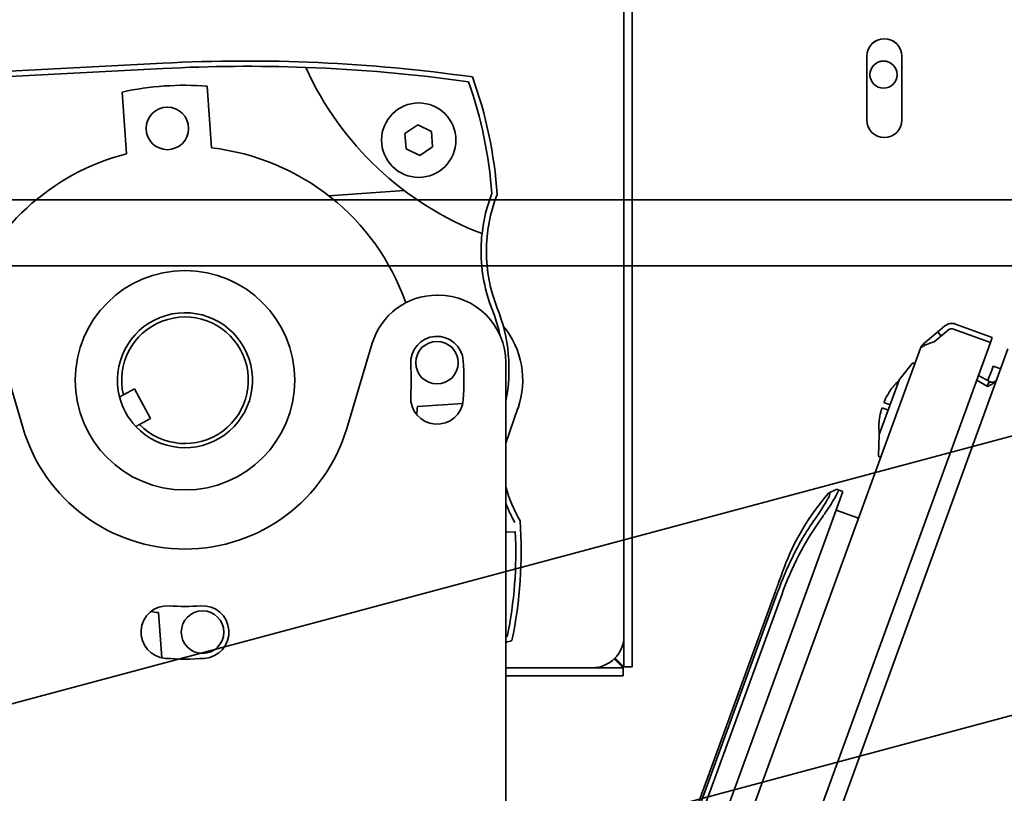
# Model space of a CAD drawing. Extents: x 789 to 2904, y -1572 to 1679.
# Drawn here: x 2349 to 2356, y -1402 to -1396 of the extents above; entities that cross this region are included whole.
import ezdxf

# ---------------------------------------------------------------- set-up
doc = ezdxf.new("R2010")
doc.units = 0
doc.header["$MEASUREMENT"] = 0
doc.layers.get('Defpoints').update_dxf_attribs({"linetype": 'CONTINUOUS'})
doc.layers.add('Preliminary', color=7, linetype='CONTINUOUS')
doc.layers.add('Visible Edges(Pearson)', color=7, linetype='CONTINUOUS', lineweight=35)
doc.styles.add('CONVERTER_1', font='simplex.shx', dxfattribs={"width": 0.95})
doc.styles.add('Text1', font='arial.ttf', dxfattribs={"width": 0.95})
doc.dimstyles.new('ACAD DIMS$0', dxfattribs={"dimtxt": 3, "dimasz": 1.5, "dimexe": 1.5, "dimexo": 1.5, "dimgap": 0.09, "dimtad": 0, "dimtih": 1, "dimtoh": 1, "dimdec": 3, "dimzin": 12, "dimdsep": 46, "dimlunit": 4, "dimtxsty": 'CONVERTER_1', "dimcen": 0.09, "dimclrd": 1, "dimclre": 1, "dimclrt": 256, "dimadec": 0, "dimazin": 0, "dimtfac": 1, "dimtdec": 3, "dimtofl": 0, "dimtmove": 0, "dimatfit": 3, "dimfxl": 1, "dimfrac": 2, "dimtolj": 1, "dimtzin": 0, "dimarcsym": 0})

# ---------------------------------------------------------------- blocks, each defined once
blk = doc.blocks.new('*D85')
at = {"layer": 'Defpoints', "color": 0, "transparency": 16777216}
for p in [(2273.0836, -1391.1034), (2281.5566, -1391.1034), (2358.4635, -1453.3459)]:
    blk.add_point(p, dxfattribs=at)
at = {"layer": 'Preliminary', "color": 1, "linetype": 'ByBlock', "lineweight": -2, "transparency": 16777216}
for p, q in [((2280.0561, -1391.1034), (2271.5831, -1391.1034)), ((2273.0836, -1392.6038), (2273.0836, -1418.0381)), ((2273.0836, -1451.8455), (2273.0836, -1421.873)), ((2356.9631, -1453.3459), (2271.5831, -1453.3459))]:
    blk.add_line(p, q, dxfattribs=at)
at = {"layer": 'Preliminary', "color": 1, "transparency": 16777216}
for points in [[(2272.8335, -1392.6038), (2273.3337, -1392.6038), (2273.0836, -1391.1034)], [(2272.8335, -1451.8455), (2273.3337, -1451.8455), (2273.0836, -1453.3459)]]:
    blk.add_solid(points, dxfattribs=at)
at = {"layer": 'Preliminary', "color": 7, "transparency": 16777216, "char_height": 1.50045, "attachment_point": 5, "style": 'Text1'}
for s, insert in [('\\A1;5\'-2 1/4"', (2273.0836, -1419.0897)), ('\\A1;[1581mm]', (2273.0836, -1421.0072))]:
    blk.add_mtext(s, dxfattribs=dict(at, insert=insert))
blk = doc.blocks.new('BF30-G_SV1')
at = {"layer": 'Visible Edges(Pearson)'}
for p, q in [((3300.5479, -1386.1123), (3300.5479, -1385.6398)), ((3300.8077, -1385.6398), (3300.8077, -1386.1123)), ((3305.5656, -1386.7028), (3290.7681, -1386.7028)), ((3290.2961, -1387.1936), (3305.6228, -1387.1936)), ((3292.0683, -1391.0118), (3304.3728, -1387.7148)), ((3304.3728, -1389.7854), (3290.4126, -1393.526))]:
    blk.add_line(p, q, dxfattribs=at)
blk.add_circle((3300.6716, -1385.7763), 0.1006, dxfattribs=at)
for centre, start, end in [((3300.6778, -1385.6398), 0, 180), ((3300.6778, -1386.1123), 180, 0)]:
    blk.add_arc(centre, 0.1299, start, end, dxfattribs=at)
blk = doc.blocks.new('BF30-G-STACK TRANSFER-LH LOAD_SV1')
at = {"layer": 'Visible Edges(Pearson)'}
for p, q in [((3298.5493, -1039.6998), (3298.5493, -1034.556)), ((3298.5493, -1039.929), (3298.5493, -1034.561)), ((3298.6093, -1039.929), (3298.6093, -1034.616)), ((3293.6643, -1035.5345), (3295.1358, -1035.4574)), ((3293.6643, -1035.5345), (3295.1358, -1035.4574)), ((3293.6633, -1035.574), (3295.1378, -1035.4967)), ((3293.6633, -1035.574), (3295.1378, -1035.4967)), ((3296.1928, -1035.4886), (3296.1954, -1035.4943)), ((3296.1928, -1035.4886), (3296.1954, -1035.4943)), ((3294.8343, -1035.6711), (3294.8663, -1036.1288)), ((3294.8343, -1035.6711), (3294.8663, -1036.1288)), ((3295.4947, -1036.0848), (3295.4627, -1035.6271)), ((3295.4947, -1036.0848), (3295.4627, -1035.6271)), ((3296.9277, -1035.9776), (3297.0219, -1035.9141)), ((3296.9277, -1035.9776), (3297.0219, -1035.9141)), ((3297.0219, -1035.9141), (3297.1241, -1035.9639)), ((3297.0219, -1035.9141), (3297.1241, -1035.9639)), ((3297.1241, -1035.9639), (3297.132, -1036.0773)), ((3297.1241, -1035.9639), (3297.132, -1036.0773)), ((3296.9356, -1036.091), (3296.9277, -1035.9776)), ((3296.9356, -1036.091), (3296.9277, -1035.9776)), ((3297.0378, -1036.1408), (3296.9356, -1036.091)), ((3297.0378, -1036.1408), (3296.9356, -1036.091)), ((3297.132, -1036.0773), (3297.0378, -1036.1408)), ((3297.132, -1036.0773), (3297.0378, -1036.1408)), ((3296.3634, -1036.4391), (3296.9217, -1036.4001)), ((3296.3634, -1036.4391), (3296.9217, -1036.4001)), ((3297.1743, -1037.1756), (3297.1648, -1037.1756)), ((3294.1017, -1038.1641), (3293.9128, -1037.5324)), ((3296.6858, -1037.5324), (3296.4969, -1038.1641)), ((3297.6743, -1037.6756), (3297.6743, -1040.681)), ((3294.8432, -1037.9143), (3294.9245, -1037.8695)), ((3294.9245, -1037.8695), (3295.045, -1038.0886)), ((3297.0205, -1038.0014), (3297.3554, -1037.978)), ((3297.0205, -1038.0014), (3297.3554, -1037.978)), ((3297.6743, -1038.2725), (3297.7646, -1038.0139)), ((3295.045, -1038.0886), (3294.9637, -1038.1333)), ((3297.6743, -1038.9325), (3297.7449, -1038.9276)), ((3297.6743, -1038.9325), (3297.7449, -1038.9276)), ((3295.1039, -1039.5273), (3295.1274, -1039.8621)), ((3295.1039, -1039.5273), (3295.1274, -1039.8621)), ((3298.5422, -1039.936), (3298.4766, -1039.8704)), ((3298.4837, -1039.8634), (3298.5493, -1039.929)), ((3297.6743, -1039.936), (3298.5422, -1039.936)), ((3297.6743, -1039.936), (3298.3131, -1039.936)), ((3298.5422, -1039.936), (3298.5422, -1039.996)), ((3298.5493, -1039.929), (3298.6093, -1039.929)), ((3297.6743, -1039.996), (3298.5422, -1039.996)), ((3297.6743, -1041.1185), (3297.6743, -1040.681))]:
    blk.add_line(p, q, dxfattribs=at)
for centre, radius in [((3297.0299, -1036.0275), 0.2756), ((3297.0299, -1036.0275), 0.2756), ((3295.1689, -1035.9405), 0.1575), ((3295.1689, -1035.9405), 0.1575), ((3295.2993, -1037.806), 0.8125), ((3297.1648, -1037.6756), 0.1575), ((3297.1648, -1037.6756), 0.1575), ((3295.4298, -1039.6716), 0.1575), ((3295.4298, -1039.6716), 0.1575)]:
    blk.add_circle(centre, radius, dxfattribs=at)
for centre, radius, start, end in [((3295.756, -1047.2916), 11.8504, 81.89175, 93), ((3295.756, -1047.2916), 11.8504, 81.89175, 93), ((3295.756, -1047.2916), 11.811, 87.88069, 93), ((3295.756, -1047.2916), 11.811, 87.88069, 93), ((3295.756, -1047.2916), 11.811, 82.00726, 87.88069), ((3295.756, -1047.2916), 11.811, 82.00726, 87.88069), ((3298.3449, -1034.5147), 2.3622, 204.5009, 248.99824), ((3298.3449, -1034.5147), 2.3622, 204.5009, 248.99824), ((3294.4288, -1036.6452), 3.1496, 4.03194, 19.4728), ((3294.4288, -1036.6452), 3.1496, 4.03194, 19.4728), ((3294.4288, -1036.6452), 3.189, 3.87375, 19.90206), ((3294.4288, -1036.6452), 3.189, 3.87375, 19.90206), ((3295.2993, -1037.806), 2.185, 85.71228, 102.28772), ((3295.2993, -1037.806), 2.185, 85.71228, 102.28772), ((3295.2993, -1037.806), 1.7323, 19.34616, 83.52432), ((3295.2993, -1037.806), 1.7323, 19.34616, 83.52432), ((3295.2993, -1037.806), 1.7323, 104.47568, 160.65384), ((3295.2993, -1037.806), 1.7323, 104.47568, 160.65384), ((3298.6722, -1036.8499), 1.1811, 158.85289, 173.68727), ((3298.6722, -1036.8499), 1.1811, 158.85289, 173.68727), ((3298.6722, -1036.8499), 1.1417, 158.41104, 201.70973), ((3298.6722, -1036.8499), 1.1417, 158.41104, 201.70973), ((3297.1648, -1037.6756), 0.5, 90, 163.35607), ((3297.1743, -1037.6756), 0.5, 0, 90), ((3296.4775, -1037.7237), 1.2205, 348.68627, 21.70973), ((3296.4775, -1037.7237), 1.2205, 348.68627, 21.70973), ((3295.2993, -1037.806), 0.5, 223.29013, 194.3351), ((3295.2993, -1037.806), 0.4688, 224.27862, 193.3466), ((3297.1694, -1037.806), 0.6305, 340.74924, 39.53672), ((3297.1648, -1037.6756), 0.195, 4, 184), ((3295.2993, -1037.806), 1.6751, 356, 4), ((3295.2993, -1037.806), 2.0651, 356, 4), ((3295.2993, -1037.806), 0.5, 194.3351, 223.29013), ((3297.1648, -1037.9365), 0.195, 176, 356), ((3295.2993, -1037.806), 1.7323, 351.60667, 353.52432), ((3295.2993, -1037.806), 1.7323, 351.60667, 353.52432), ((3295.2993, -1037.806), 1.25, 196.64393, 343.35607), ((3298.7724, -1038.2835), 1.1417, 195.88247, 209.58896), ((3298.7724, -1038.2835), 1.1417, 195.88247, 209.58896), ((3294.5988, -1039.0767), 3.189, 348.09794, 4.12625), ((3294.5988, -1039.0767), 3.189, 348.09794, 4.12625), ((3294.5988, -1039.0767), 3.1496, 348.5272, 2.71461), ((3294.5988, -1039.0767), 3.1496, 348.5272, 2.71461), ((3295.1689, -1039.6716), 0.195, 86, 266), ((3295.2993, -1037.806), 1.7323, 261.60667, 263.52432), ((3295.2993, -1037.806), 1.7323, 261.60667, 263.52432), ((3295.2993, -1037.806), 1.6751, 266, 274), ((3295.4298, -1039.6716), 0.195, 274, 94), ((3294.4314, -1028.3493), 11.811, 285.9362, 285.99274), ((3294.4314, -1028.3493), 11.811, 285.9362, 285.99274), ((3294.4314, -1028.3493), 11.8504, 285.88185, 286.10825), ((3294.4314, -1028.3493), 11.8504, 285.88185, 286.10825), ((3298.3131, -1039.6998), 0.2362, 270, 0), ((3295.2993, -1037.806), 2.0651, 266, 274)]:
    blk.add_arc(centre, radius, start, end, dxfattribs=at)
for points, knots in [([(3297.4983, -1036.72), (3297.4903, -1036.7917), (3297.4891, -1036.8632), (3297.4991, -1037.0059), (3297.5115, -1037.0817), (3297.5434, -1037.2005), (3297.5579, -1037.244), (3297.5749, -1037.2868)], [13.111169, 13.111169, 13.111169, 13.111169, 13.641347, 13.641347, 14.206851, 14.206851, 14.537973, 14.537973, 14.537973, 14.537973]), ([(3297.4983, -1036.72), (3297.4903, -1036.7917), (3297.4891, -1036.8632), (3297.4991, -1037.0059), (3297.5115, -1037.0817), (3297.5434, -1037.2005), (3297.5579, -1037.244), (3297.5749, -1037.2868)], [-5.054717, -5.054717, -5.054717, -5.054717, -4.524538, -4.524538, -3.959034, -3.959034, -3.627913, -3.627913, -3.627913, -3.627913]), ([(3297.632, -1037.4744), (3297.6278, -1037.4549), (3297.6231, -1037.4354), (3297.6061, -1037.3724), (3297.5917, -1037.3291), (3297.5749, -1037.2868)], [4.9490063, 4.9490063, 4.9490063, 4.9490063, 5.0954644, 5.0954644, 5.4238715, 5.4238715, 5.4238715, 5.4238715]), ([(3297.632, -1037.4744), (3297.6278, -1037.4549), (3297.6231, -1037.4354), (3297.6061, -1037.3724), (3297.5917, -1037.3291), (3297.5749, -1037.2868)], [4.9490063, 4.9490063, 4.9490063, 4.9490063, 5.0954644, 5.0954644, 5.4238715, 5.4238715, 5.4238715, 5.4238715]), ([(3297.6743, -1038.7184), (3297.687, -1038.7504), (3297.7011, -1038.7819), (3297.7243, -1038.8283), (3297.7325, -1038.8436), (3297.7409, -1038.8588)], [14.503487, 14.503487, 14.503487, 14.503487, 14.7537012, 14.7537012, 14.8798074, 14.8798074, 14.8798074, 14.8798074]), ([(3297.6743, -1038.7184), (3297.687, -1038.7504), (3297.7011, -1038.7819), (3297.7243, -1038.8283), (3297.7325, -1038.8436), (3297.7409, -1038.8588)], [-3.6624058, -3.6624058, -3.6624058, -3.6624058, -3.4121916, -3.4121916, -3.2860854, -3.2860854, -3.2860854, -3.2860854])]:
    blk.add_open_spline(points, degree=3, knots=knots, dxfattribs=at)
for points, weights in [([(3294.8149, -1037.9298), (3294.8295, -1037.9218), (3294.8432, -1037.9143)], [1, 1.0005579246, 1]), ([(3294.9637, -1038.1333), (3294.95, -1038.1408), (3294.9354, -1038.1489)], [1, 1.00055792455, 1])]:
    blk.add_rational_spline(points, weights, degree=2, dxfattribs=at)
blk = doc.blocks.new('BF30-G-EP MAGAZINE EXT-1FT_SV1')
at = {"layer": 'Visible Edges(Pearson)'}
for p, q in [((3809.6061, -687.0226), (3809.6061, -686.5502)), ((3809.8659, -686.5502), (3809.8659, -687.0226)), ((3814.6238, -687.6132), (3799.8263, -687.6132)), ((3799.3543, -688.104), (3814.681, -688.104)), ((3801.1265, -691.9222), (3814.681, -688.2903)), ((3814.681, -690.3608), (3799.4708, -694.4364))]:
    blk.add_line(p, q, dxfattribs=at)
blk.add_circle((3809.7298, -686.6867), 0.1006, dxfattribs=at)
for centre, start, end in [((3809.736, -686.5502), 0, 180), ((3809.736, -687.0226), 180, 0)]:
    blk.add_arc(centre, 0.1299, start, end, dxfattribs=at)
blk = doc.blocks.new('BF30-G-EP MAGAZINE EXT-2FT_SV1')
at = {"layer": 'Visible Edges(Pearson)'}
for p, q in [((3809.6061, -577.7349), (3809.6061, -577.2624)), ((3809.8659, -577.2624), (3809.8659, -577.7349)), ((3814.6238, -578.3254), (3799.8263, -578.3254)), ((3799.3543, -578.8162), (3814.681, -578.8162)), ((3801.1265, -582.6344), (3814.681, -579.0025)), ((3814.681, -581.0731), (3799.4708, -585.1486))]:
    blk.add_line(p, q, dxfattribs=at)
blk.add_circle((3809.7298, -577.3989), 0.1006, dxfattribs=at)
for centre, start, end in [((3809.736, -577.2624), 0, 180), ((3809.736, -577.7349), 180, 0)]:
    blk.add_arc(centre, 0.1299, start, end, dxfattribs=at)
blk = doc.blocks.new('BF30-G-EP MAGAZINE EXT-3FT_SV1')
at = {"layer": 'Visible Edges(Pearson)'}
for p, q in [((3809.6061, -466.6388), (3809.6061, -466.1664)), ((3809.8659, -466.1664), (3809.8659, -466.6388)), ((3814.6238, -467.2294), (3799.8263, -467.2294)), ((3799.3543, -467.7202), (3814.681, -467.7202)), ((3801.1265, -471.5383), (3814.681, -467.9064)), ((3814.681, -469.977), (3799.4708, -474.0525))]:
    blk.add_line(p, q, dxfattribs=at)
blk.add_circle((3809.7298, -466.3028), 0.1006, dxfattribs=at)
for centre, start, end in [((3809.736, -466.1664), 0, 180), ((3809.736, -466.6388), 180, 0)]:
    blk.add_arc(centre, 0.1299, start, end, dxfattribs=at)
blk = doc.blocks.new('BF30-G - LH LOAD_SV1')
at = {"layer": 'Visible Edges(Pearson)'}
for p, q in [((3150.094, -1407.9005), (3150.094, -1407.4281)), ((3150.3538, -1407.4281), (3150.3538, -1407.9005)), ((3155.1117, -1408.4911), (3140.3142, -1408.4911)), ((3139.8422, -1408.9819), (3155.1688, -1408.9819)), ((3141.6144, -1412.8001), (3155.1688, -1409.1682)), ((3150.6719, -1409.4257), (3150.6184, -1409.4706)), ((3150.7359, -1409.449), (3151.009, -1409.5484)), ((3150.7494, -1409.412), (3151.0225, -1409.5114)), ((3150.5139, -1409.5583), (3150.6184, -1409.4706)), ((3150.6972, -1409.4559), (3150.5914, -1409.5446)), ((3150.6184, -1409.4706), (3150.6437, -1409.5008)), ((3151.0225, -1409.5114), (3151.009, -1409.5484)), ((3146.812, -1419.6984), (3150.4905, -1409.5916)), ((3151.009, -1409.5484), (3147.3147, -1419.6984)), ((3151.1385, -1409.5956), (3147.4614, -1419.6984)), ((3150.5139, -1409.5583), (3150.523, -1409.5692)), ((3150.4289, -1409.7048), (3150.3335, -1409.8258)), ((3151.0291, -1409.7233), (3151.0157, -1409.7603)), ((3151.0291, -1409.7233), (3151.0846, -1409.7435)), ((3151.0009, -1409.8385), (3150.9204, -1409.792)), ((3150.9955, -1409.8158), (3150.9896, -1409.8319)), ((3150.9955, -1409.8158), (3151.0157, -1409.7603)), ((3150.3323, -1409.8279), (3150.1855, -1410.2312)), ((3150.3323, -1409.8279), (3150.3323, -1409.8279)), ((3150.9876, -1409.8749), (3150.9071, -1409.8284)), ((3151.0009, -1409.8385), (3150.9818, -1409.8715)), ((3150.2066, -1410.0321), (3150.2475, -1410.047)), ((3150.2613, -1410.0089), (3150.2204, -1409.994)), ((3150.2249, -1409.9828), (3150.2244, -1409.9827)), ((3150.2249, -1409.9828), (3150.2247, -1409.9828)), ((3150.2613, -1410.0089), (3150.2659, -1410.0105)), ((3150.2028, -1410.0435), (3150.2023, -1410.0433)), ((3150.2028, -1410.0435), (3150.2026, -1410.0434)), ((3150.252, -1410.0486), (3150.2475, -1410.047)), ((3150.1804, -1410.3876), (3150.1851, -1410.2336)), ((3149.8103, -1410.665), (3149.872, -1410.636)), ((3149.8228, -1410.9105), (3149.9171, -1410.6515)), ((3149.872, -1410.636), (3149.8809, -1410.639)), ((3149.8809, -1410.639), (3149.9171, -1410.6515)), ((3149.8666, -1410.7902), (3150.0323, -1410.8505)), ((3146.6243, -1419.6984), (3149.8228, -1410.9105)), ((3155.1688, -1411.2387), (3139.9587, -1415.3143)), ((3146.6193, -1419.0791), (3149.4148, -1411.3988)), ((3149.4309, -1411.4047), (3146.6355, -1419.085)), ((3149.4638, -1411.4166), (3146.6683, -1419.0969))]:
    blk.add_line(p, q, dxfattribs=at)
blk.add_circle((3150.2177, -1407.5646), 0.1006, dxfattribs=at)
for centre, radius, start, end in [((3150.2239, -1407.4281), 0.1299, 0, 180), ((3150.2239, -1407.9005), 0.1299, 180, 0), ((3150.7225, -1409.486), 0.0787, 70, 130), ((3150.7225, -1409.486), 0.0394, 70, 130), ((3150.4366, -1409.7109), 0.00984, 70, 141.7405), ((3150.4366, -1409.7109), 0.00984, 340, 70), ((3150.6556, -1410.174), 0.4724, 134.66145, 147.44558), ((3150.3291, -1409.8435), 0.00787, 87.04667, 134.66145), ((3150.3397, -1409.8306), 0.00787, 141.74053, 178.25947), ((3150.6556, -1410.174), 0.472, 147.7073, 155.43101), ((3150.6556, -1410.174), 0.472, 164.56899, 172.2927), ((3150.6556, -1410.174), 0.4724, 172.55444, 185.33855), ((3150.1929, -1410.2339), 0.00787, 160, 178.25947), ((3150.1931, -1410.2172), 0.00787, 185.33855, 232.95333), ((3150.1902, -1410.3879), 0.00984, 178.2595, 250), ((3150.1902, -1410.3879), 0.00984, 250, 340)]:
    blk.add_arc(centre, radius, start, end, dxfattribs=at)
for centre, major_axis, ratio, start_param, end_param in [((3150.6562, -1410.1741), (-0.1546, -0.4461), 0.999524, 4.75124, 4.762288), ((3150.6516, -1410.1878), (-0.4526, 0.1338), 0.706434, 6.213637, 6.229584), ((3150.6614, -1410.1607), (-0.4327, 0.1885), 0.706434, 0.053601, 0.069548), ((3150.6562, -1410.1742), (0.1683, 0.4411), 0.999524, 1.520897, 1.531945), ((3150.4919, -1409.9378), (-0.2764, -0.1916), 0.5, 5.505035, 5.534667), ((3150.6614, -1410.1607), (-0.4327, 0.1885), 0.706434, 0.017636, 0.033582), ((3150.6622, -1410.1575), (-0.4384, 0.1751), 0.000476, 6.217866, 6.228913), ((3150.3784, -1410.2496), (-0.0885, 0.3244), 0.5, 0.452809, 0.482441), ((3150.6516, -1410.1878), (-0.4526, 0.1338), 0.706434, 6.249603, 6.26555), ((3150.3784, -1410.2496), (0.0885, -0.3244), 0.5, 3.890111, 3.919743), ((3150.4919, -1409.9378), (0.2764, 0.1916), 0.5, 2.659152, 2.688784), ((3150.6501, -1410.1908), (-0.4484, 0.1477), 0.000476, 0.054272, 0.065319)]:
    blk.add_ellipse(centre, major_axis=major_axis, ratio=ratio, start_param=start_param, end_param=end_param, dxfattribs=at)
for points in [[(3150.6972, -1409.4559), (3150.7089, -1409.4467), (3150.7218, -1409.4444), (3150.7359, -1409.449)], [(3149.4808, -1411.2174), (3149.5565, -1411.0161), (3149.6663, -1410.832), (3149.8103, -1410.665)]]:
    blk.add_open_spline(points, degree=3, dxfattribs=at)
for points, knots in [([(3150.5139, -1409.5583), (3150.5104, -1409.5612), (3150.5071, -1409.5645), (3150.5042, -1409.568), (3150.5012, -1409.5715), (3150.4986, -1409.5752), (3150.4963, -1409.5792), (3150.494, -1409.5832), (3150.4921, -1409.5873), (3150.4905, -1409.5916)], [0, 0, 0, 0, 0.333333, 0.333333, 0.333333, 0.666667, 0.666667, 0.666667, 1, 1, 1, 1]), ([(3150.5063, -1409.5792), (3150.5035, -1409.5802), (3150.501, -1409.5814), (3150.4989, -1409.5826), (3150.4967, -1409.5838), (3150.495, -1409.5852), (3150.4936, -1409.5867), (3150.4922, -1409.5882), (3150.4912, -1409.5899), (3150.4905, -1409.5916)], [0, 0, 0, 0, 0.333333, 0.333333, 0.333333, 0.666667, 0.666667, 0.666667, 1, 1, 1, 1]), ([(3150.5063, -1409.5792), (3150.5129, -1409.5744), (3150.5209, -1409.57), (3150.5298, -1409.5659), (3150.5387, -1409.5619), (3150.5487, -1409.5582), (3150.5591, -1409.5547), (3150.5695, -1409.5512), (3150.5805, -1409.5479), (3150.5914, -1409.5446)], [0, 0, 0, 0, 0.333333, 0.333333, 0.333333, 0.666667, 0.666667, 0.666667, 1, 1, 1, 1]), ([(3151.0576, -1409.8178), (3151.0554, -1409.8239), (3151.052, -1409.8295), (3151.043, -1409.8401), (3151.0375, -1409.8449), (3151.0248, -1409.854), (3151.0177, -1409.8583), (3151.0028, -1409.8667), (3150.9952, -1409.8707), (3150.9876, -1409.8749)], [-0.264195, -0.264195, -0.264195, -0.264195, -0.1981278, -0.1981278, -0.132098, -0.132098, -0.0660682, -0.0660682, -0.000001, -0.000001, -0.000001, -0.000001]), ([(3151.0576, -1409.8178), (3151.0556, -1409.8232), (3151.0525, -1409.8281), (3151.0444, -1409.8363), (3151.0395, -1409.8394), (3151.0287, -1409.8433), (3151.0229, -1409.8441), (3151.0114, -1409.8431), (3151.0059, -1409.8413), (3151.0009, -1409.8385)], [-0.264195, -0.264195, -0.264195, -0.264195, -0.1981278, -0.1981278, -0.132098, -0.132098, -0.0660682, -0.0660682, -0.000001, -0.000001, -0.000001, -0.000001]), ([(3150.2562, -1409.9225), (3150.2563, -1409.9221), (3150.2564, -1409.9219), (3150.2566, -1409.9215), (3150.2566, -1409.9214), (3150.2567, -1409.9212), (3150.2567, -1409.9212), (3150.2567, -1409.9212), (3150.2567, -1409.9212), (3150.2567, -1409.9212), (3150.2567, -1409.9211), (3150.2567, -1409.9211), (3150.2567, -1409.9211), (3150.2567, -1409.9211), (3150.2567, -1409.9211), (3150.2567, -1409.9211), (3150.2567, -1409.9211), (3150.2567, -1409.9211), (3150.2567, -1409.9211), (3150.2567, -1409.9211), (3150.2567, -1409.9211), (3150.2567, -1409.9211), (3150.2567, -1409.9211), (3150.2567, -1409.9211), (3150.2567, -1409.9211), (3150.2568, -1409.9208), (3150.2569, -1409.9206), (3150.2572, -1409.9202), (3150.2573, -1409.9199), (3150.2574, -1409.9197)], [0.01048968, 0.01048968, 0.01048968, 0.01048968, 0.02622933, 0.02622933, 0.03926606, 0.03926606, 0.04569171, 0.04569171, 0.04885254, 0.04885254, 0.0504076, 0.0504076, 0.05117679, 0.05117679, 0.05157508, 0.05157508, 0.05172302, 0.05172302, 0.0517841, 0.0517841, 0.05183727, 0.05183727, 0.05188219, 0.05188219, 0.05199431, 0.05199431, 0.05388046, 0.05388046, 0.05578701, 0.05578701, 0.05578701, 0.05578701]), ([(3150.2562, -1409.9225), (3150.2563, -1409.9221), (3150.2564, -1409.9219), (3150.2566, -1409.9215), (3150.2566, -1409.9214), (3150.2567, -1409.9212), (3150.2567, -1409.9212), (3150.2567, -1409.9212), (3150.2567, -1409.9212), (3150.2567, -1409.9212), (3150.2567, -1409.9212), (3150.2567, -1409.9212), (3150.2567, -1409.9212), (3150.2567, -1409.9212)], [0.01048823, 0.01048823, 0.01048823, 0.01048823, 0.02622452, 0.02622452, 0.03925884, 0.03925884, 0.04568313, 0.04568313, 0.0488426, 0.0488426, 0.05039435, 0.05039435, 0.05069935, 0.05069935, 0.05069935, 0.05069935]), ([(3150.1872, -1410.1127), (3150.1872, -1410.1123), (3150.1873, -1410.1119), (3150.1875, -1410.1115), (3150.1875, -1410.1114), (3150.1875, -1410.1113), (3150.1875, -1410.1113), (3150.1875, -1410.1112), (3150.1875, -1410.1112), (3150.1875, -1410.1112), (3150.1875, -1410.1112), (3150.1875, -1410.1112), (3150.1875, -1410.1112), (3150.1875, -1410.1112), (3150.1875, -1410.1112), (3150.1875, -1410.1112), (3150.1875, -1410.1112), (3150.1875, -1410.1112), (3150.1875, -1410.1112), (3150.1875, -1410.1112), (3150.1875, -1410.1112), (3150.1876, -1410.1112), (3150.1876, -1410.1111), (3150.1877, -1410.1109), (3150.1878, -1410.1105), (3150.188, -1410.11), (3150.188, -1410.1099), (3150.188, -1410.1098)], [0, 0, 0, 0, 0.00318428, 0.00318428, 0.00357998, 0.00357998, 0.00387735, 0.00387735, 0.00391719, 0.00391719, 0.00395737, 0.00395737, 0.00399761, 0.00399761, 0.00416118, 0.00416118, 0.00447888, 0.00447888, 0.00543117, 0.00543117, 0.00828795, 0.00828795, 0.0168596, 0.0168596, 0.04260858, 0.04260858, 0.04530204, 0.04530204, 0.04530204, 0.04530204]), ([(3150.1875, -1410.1112), (3150.1875, -1410.1112), (3150.1875, -1410.1112), (3150.1875, -1410.1112), (3150.1875, -1410.1112), (3150.1876, -1410.1112), (3150.1876, -1410.1111), (3150.1877, -1410.1109), (3150.1878, -1410.1105), (3150.188, -1410.11), (3150.188, -1410.1099), (3150.188, -1410.1098)], [0.02366071, 0.02366071, 0.02366071, 0.02366071, 0.0240736, 0.0240736, 0.02693047, 0.02693047, 0.03550227, 0.03550227, 0.06125159, 0.06125159, 0.06392721, 0.06392721, 0.06392721, 0.06392721]), ([(3149.8188, -1410.6681), (3149.8207, -1410.6688), (3149.8206, -1410.6722), (3149.8183, -1410.6791), (3149.8179, -1410.68), (3149.8166, -1410.6834), (3149.8154, -1410.6863), (3149.812, -1410.6937), (3149.8096, -1410.6984), (3149.803, -1410.7108), (3149.7986, -1410.7188), (3149.7882, -1410.7364), (3149.7824, -1410.746), (3149.7659, -1410.7724), (3149.7545, -1410.79), (3149.7296, -1410.8274), (3149.7162, -1410.847), (3149.7026, -1410.8667)], [0.000001, 0.000001, 0.000001, 0.000001, 0.1687968, 0.1687968, 0.1924018, 0.1924018, 0.2547946, 0.2547946, 0.3369514, 0.3369514, 0.4467098, 0.4467098, 0.5575324, 0.5575324, 0.7334133, 0.7334133, 0.915435, 0.915435, 0.915435, 0.915435]), ([(3149.8809, -1410.639), (3149.8824, -1410.6396), (3149.883, -1410.6414), (3149.8821, -1410.6479), (3149.8806, -1410.6526), (3149.8763, -1410.6626), (3149.8741, -1410.6673), (3149.87, -1410.6755), (3149.8684, -1410.6787), (3149.862, -1410.6906), (3149.8564, -1410.7003), (3149.8438, -1410.7215), (3149.8367, -1410.7331), (3149.816, -1410.7658), (3149.8013, -1410.788), (3149.778, -1410.8225), (3149.7702, -1410.834), (3149.7543, -1410.8569), (3149.7463, -1410.8683), (3149.7383, -1410.8797)], [0.000001, 0.000001, 0.000001, 0.000001, 0.130627, 0.130627, 0.264749, 0.264749, 0.355403, 0.355403, 0.407548, 0.407548, 0.541064, 0.541064, 0.674453, 0.674453, 0.896361, 0.896361, 1.00474, 1.00474, 1.110657, 1.110657, 1.110657, 1.110657]), ([(3149.8103, -1410.665), (3149.8103, -1410.665), (3149.811, -1410.6653), (3149.8139, -1410.6663), (3149.816, -1410.6671), (3149.8188, -1410.6681)], [-0.5006423, -0.5006423, -0.5006423, -0.5006423, -0.2512567, -0.2512567, -0.000001, -0.000001, -0.000001, -0.000001]), ([(3149.7026, -1410.8667), (3149.6776, -1410.9028), (3149.6538, -1410.9395), (3149.5971, -1411.0338), (3149.566, -1411.0918), (3149.5153, -1411.1968), (3149.4943, -1411.2443), (3149.4593, -1411.3292), (3149.4444, -1411.3676), (3149.4309, -1411.4047)], [-1.49047, -1.49047, -1.49047, -1.49047, -1.168477, -1.168477, -0.686004, -0.686004, -0.30041, -0.30041, -0.000003, -0.000003, -0.000003, -0.000003]), ([(3149.7383, -1410.8797), (3149.6833, -1410.958), (3149.6347, -1411.0389), (3149.5419, -1411.2189), (3149.5005, -1411.3158), (3149.4638, -1411.4166)], [0.000001, 0.000001, 0.000001, 0.000001, 0.72953, 0.72953, 1.542017, 1.542017, 1.542017, 1.542017]), ([(3149.4808, -1411.2174), (3149.4808, -1411.2175), (3149.4802, -1411.2189), (3149.4781, -1411.2248), (3149.4765, -1411.2292), (3149.4729, -1411.2389), (3149.4713, -1411.2435), (3149.4671, -1411.2551), (3149.4644, -1411.2625), (3149.4584, -1411.2788), (3149.4552, -1411.2877), (3149.449, -1411.3048), (3149.4461, -1411.3127), (3149.4387, -1411.333), (3149.4341, -1411.3457), (3149.4245, -1411.372), (3149.4196, -1411.3853), (3149.4148, -1411.3988)], [-0.7729591, -0.7729591, -0.7729591, -0.7729591, -0.6632921, -0.6632921, -0.5535661, -0.5535661, -0.4791231, -0.4791231, -0.3851593, -0.3851593, -0.2916511, -0.2916511, -0.2179684, -0.2179684, -0.1089467, -0.1089467, -0.000008, -0.000008, -0.000008, -0.000008]), ([(3149.4452, -1411.3153), (3149.4474, -1411.309), (3149.4497, -1411.3029), (3149.4552, -1411.2876), (3149.4585, -1411.2786), (3149.4644, -1411.2623), (3149.4671, -1411.2549), (3149.4713, -1411.2434), (3149.473, -1411.2389), (3149.4765, -1411.2292), (3149.4781, -1411.2248), (3149.4802, -1411.2189), (3149.4808, -1411.2174), (3149.4808, -1411.2174)], [-0.5368697, -0.5368697, -0.5368697, -0.5368697, -0.4791851, -0.4791851, -0.3852456, -0.3852456, -0.2917523, -0.2917523, -0.2180205, -0.2180205, -0.1089732, -0.1089732, -0.0000121, -0.0000121, -0.0000121, -0.0000121])]:
    blk.add_open_spline(points, degree=3, knots=knots, dxfattribs=at)

msp = doc.modelspace()

# ---------------------------------------------------------------- block references
at = {"layer": 'Preliminary', "color": 7, "linetype": 'Continuous'}
for name, p in [('BF30-G_SV1', (-945.6917, -10.8984)), ('BF30-G - LH LOAD_SV1', (-795.2378, 10.8899)), ('BF30-G-STACK TRANSFER-LH LOAD_SV1', (-945.4909, -361.1324)), ('BF30-G-EP MAGAZINE EXT-3FT_SV1', (-1454.7499, -930.3718)), ('BF30-G-EP MAGAZINE EXT-2FT_SV1', (-1454.7499, -819.2757)), ('BF30-G-EP MAGAZINE EXT-1FT_SV1', (-1454.7499, -709.988))]:
    msp.add_blockref(name, p, dxfattribs=at)

# ---------------------------------------------------------------- dimensions: what is measured, and where the dimension line sits
at = {"layer": 'Preliminary'}
dim = msp.add_linear_dim(base=(2273.0836, -1391.1034), p1=(2358.4635, -1453.3459), p2=(2281.5566, -1391.1034), angle=90, dimstyle='ACAD DIMS$0', override={"dimscale": 1.0003, "dimtxt": 1.5, "dimdec": 2, "dimpost": '\\X', "dimtxsty": 'Text1', "dimclrt": 7, "dimarcsym": 1}, dxfattribs=at)
dim.commit()
dim.dimension.update_dxf_attribs({"geometry": '*D85', "text_midpoint": (2273.0836, -1419.9556), "dimtype": 160})

doc.saveas('drawing.dxf')
